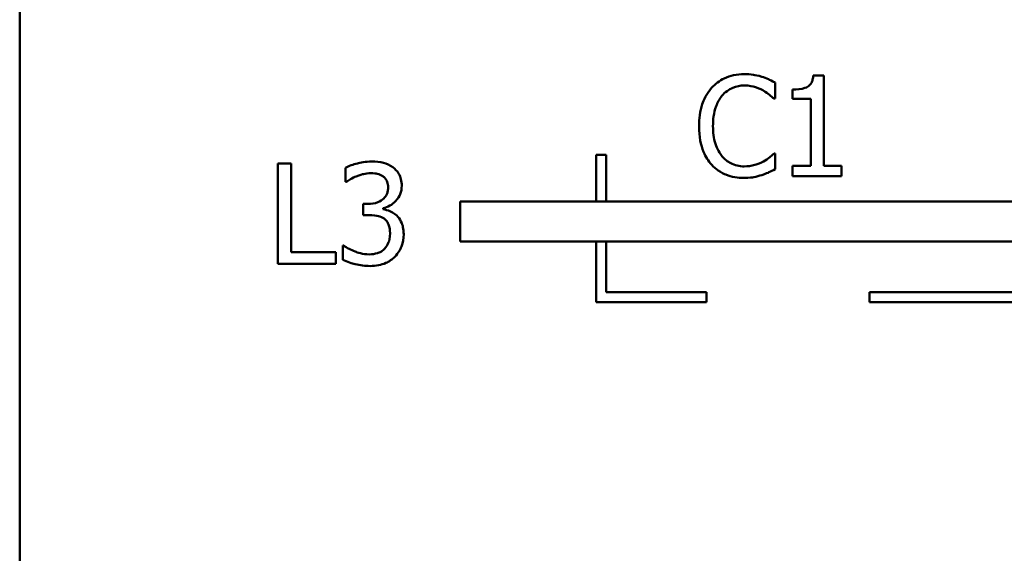
# Model space of a CAD drawing. Units: inches. Extents: x 0.05 to 2.15, y 0.02 to 1.67.
# Drawn here: x 0.9 to 1, y 0.32 to 0.37 of the extents above; entities that cross this region are included whole.
import ezdxf

# ---------------------------------------------------------------- set-up
doc = ezdxf.new("R2010")
doc.units = ezdxf.units.IN
doc.header["$LTSCALE"] = 0.1
doc.header["$MEASUREMENT"] = 0
doc.layers.add('Visible (ANSI)', color=7, linetype='Continuous', lineweight=50)

msp = doc.modelspace()

# ---------------------------------------------------------------- linework, layer by layer
at = {"layer": 'Visible (ANSI)'}
for p, q in [((0.901559, 0.515965), (0.901559, 0.265965)), ((0.981756, 0.36687), (0.980719, 0.36687)), ((0.981756, 0.357858), (0.981756, 0.36687)), ((0.97691, 0.364568), (0.97691, 0.366173)), ((0.978652, 0.365476), (0.978652, 0.36456)), ((0.976805, 0.364568), (0.97691, 0.364568)), ((0.978652, 0.36456), (0.980468, 0.36456)), ((0.980468, 0.36456), (0.980468, 0.357858)), ((0.959071, 0.358947), (0.959071, 0.354314)), ((0.960071, 0.358947), (0.959071, 0.358947)), ((0.960071, 0.354314), (0.960071, 0.358947)), ((0.97691, 0.359106), (0.976813, 0.359106)), ((0.97691, 0.357518), (0.97691, 0.359106)), ((0.927308, 0.358083), (0.927308, 0.348083)), ((0.928637, 0.358083), (0.927308, 0.358083)), ((0.928637, 0.349266), (0.928637, 0.358083)), ((0.934058, 0.357677), (0.934058, 0.356259)), ((0.980468, 0.357858), (0.978652, 0.357858)), ((0.978652, 0.357858), (0.978652, 0.356837)), ((0.983531, 0.357858), (0.981756, 0.357858)), ((0.983531, 0.356837), (0.983531, 0.357858)), ((0.978652, 0.356837), (0.983531, 0.356837)), ((0.934058, 0.356259), (0.934139, 0.356259)), ((0.93627, 0.354063), (0.935825, 0.354063)), ((0.935825, 0.354063), (0.935825, 0.352953)), ((0.937818, 0.353545), (0.937818, 0.353642)), ((1.023065, 0.354314), (0.945498, 0.354314)), ((0.945498, 0.354314), (0.945498, 0.350314)), ((0.935825, 0.352953), (0.936392, 0.352953)), ((0.93388, 0.349906), (0.933783, 0.349906)), ((0.933783, 0.349906), (0.933783, 0.348488)), ((0.945498, 0.350314), (1.026559, 0.350314)), ((0.959071, 0.350314), (0.959071, 0.344259)), ((0.960071, 0.345259), (0.960071, 0.350314)), ((0.933102, 0.349266), (0.928637, 0.349266)), ((0.933102, 0.348083), (0.933102, 0.349266)), ((0.927308, 0.348083), (0.933102, 0.348083)), ((0.970071, 0.345259), (0.960071, 0.345259)), ((0.970071, 0.344259), (0.970071, 0.345259)), ((1.011329, 0.345259), (0.986329, 0.345259)), ((0.986329, 0.345259), (0.986329, 0.344259)), ((0.959071, 0.344259), (0.970071, 0.344259)), ((0.986329, 0.344259), (1.011329, 0.344259))]:
    msp.add_line(p, q, dxfattribs=at)
for points, knots in [([(0.973822, 0.367015), (0.97347, 0.367015), (0.973118, 0.366983), (0.97245, 0.366841), (0.97214, 0.366738), (0.971354, 0.366361), (0.970932, 0.366041), (0.970573, 0.365638)], [-0.009333598, -0.009333598, -0.009333598, -0.009333598, -0.006642524, -0.006642524, -0.004115699, -0.004115699, 0, 0, 0, 0]), ([(0.975581, 0.366756), (0.975214, 0.366868), (0.974891, 0.366922), (0.974455, 0.366994), (0.974138, 0.367015), (0.973822, 0.367015)], [-0.003366233, -0.003366233, -0.003366233, -0.003366233, -0.002402903, -0.002402903, 0, 0, 0, 0]), ([(0.97691, 0.366173), (0.976603, 0.366337), (0.976366, 0.366445), (0.976026, 0.366597), (0.975805, 0.366683), (0.975581, 0.366756)], [-0.00283866, -0.00283866, -0.00283866, -0.00283866, -0.001797646, -0.001797646, 0, 0, 0, 0]), ([(0.980719, 0.36687), (0.980708, 0.366734), (0.980687, 0.366598), (0.980622, 0.366353), (0.98058, 0.366243), (0.980461, 0.36603), (0.980383, 0.365932), (0.980229, 0.365804), (0.980105, 0.365712), (0.979517, 0.365513), (0.97908, 0.365476), (0.978652, 0.365476)], [-0.0167573, -0.0167573, -0.0167573, -0.0167573, -0.01271206, -0.01271206, -0.00922049, -0.00922049, -0.00543633, -0.00543633, -0.00325562, -0.00325562, 0, 0, 0, 0]), ([(0.970573, 0.365638), (0.970061, 0.365057), (0.96979, 0.36444), (0.969407, 0.363323), (0.969325, 0.362562), (0.969325, 0.361829)], [-0.008985858, -0.008985858, -0.008985858, -0.008985858, -0.005584427, -0.005584427, 0, 0, 0, 0]), ([(0.971602, 0.364852), (0.971753, 0.365029), (0.971922, 0.365188), (0.972293, 0.365461), (0.97249, 0.365572), (0.973056, 0.365809), (0.973428, 0.365881), (0.973814, 0.365881)], [-0.006428048, -0.006428048, -0.006428048, -0.006428048, -0.004668573, -0.004668573, -0.002945116, -0.002945116, 0, 0, 0, 0]), ([(0.973814, 0.365881), (0.974374, 0.365881), (0.974709, 0.365788), (0.975136, 0.365661), (0.975415, 0.365548), (0.975678, 0.365403)], [-0.003399047, -0.003399047, -0.003399047, -0.003399047, -0.002293366, -0.002293366, 0, 0, 0, 0]), ([(0.975678, 0.365403), (0.976064, 0.36519), (0.976181, 0.365097), (0.976497, 0.364837), (0.976664, 0.364696), (0.976805, 0.364568)], [-0.003138555, -0.003138555, -0.003138555, -0.003138555, -0.0014493, -0.0014493, 0, 0, 0, 0]), ([(0.970711, 0.361829), (0.970711, 0.362425), (0.970778, 0.363132), (0.971168, 0.364195), (0.971351, 0.364548), (0.971602, 0.364852)], [-0.008631298, -0.008631298, -0.008631298, -0.008631298, -0.003000183, -0.003000183, 0, 0, 0, 0]), ([(0.969325, 0.361829), (0.969325, 0.360753), (0.969503, 0.359925), (0.969974, 0.358782), (0.970235, 0.358346), (0.970581, 0.357972)], [-0.009423217, -0.009423217, -0.009423217, -0.009423217, -0.003883427, -0.003883427, 0, 0, 0, 0]), ([(0.971634, 0.358806), (0.971212, 0.359308), (0.971024, 0.35986), (0.970771, 0.360618), (0.970711, 0.36124), (0.970711, 0.361829)], [-0.006074555, -0.006074555, -0.006074555, -0.006074555, -0.004485937, -0.004485937, 0, 0, 0, 0]), ([(0.973814, 0.35781), (0.973585, 0.35781), (0.973358, 0.357834), (0.972873, 0.357948), (0.972658, 0.358037), (0.972163, 0.358288), (0.971877, 0.358521), (0.971634, 0.358806)], [-0.005398325, -0.005398325, -0.005398325, -0.005398325, -0.004226033, -0.004226033, -0.002854457, -0.002854457, 0, 0, 0, 0]), ([(0.976813, 0.359106), (0.976656, 0.358949), (0.976445, 0.358779), (0.97619, 0.358574), (0.975971, 0.358431), (0.975751, 0.358304)], [-0.002492564, -0.002492564, -0.002492564, -0.002492564, -0.001932889, -0.001932889, 0, 0, 0, 0]), ([(0.936668, 0.358293), (0.936032, 0.358293), (0.935494, 0.358166), (0.934822, 0.357995), (0.934392, 0.357857), (0.934058, 0.357677)], [-0.004582049, -0.004582049, -0.004582049, -0.004582049, -0.002888092, -0.002888092, 0, 0, 0, 0]), ([(0.938774, 0.357726), (0.938462, 0.357946), (0.938143, 0.358077), (0.937475, 0.358259), (0.937061, 0.358293), (0.936668, 0.358293)], [-0.005271271, -0.005271271, -0.005271271, -0.005271271, -0.00299493, -0.00299493, 0, 0, 0, 0]), ([(0.939666, 0.355878), (0.939666, 0.356105), (0.939643, 0.356332), (0.939547, 0.356705), (0.939479, 0.356902), (0.939201, 0.357357), (0.939006, 0.357559), (0.938774, 0.357726)], [-0.006744321, -0.006744321, -0.006744321, -0.006744321, -0.004062665, -0.004062665, -0.002173711, -0.002173711, 0, 0, 0, 0]), ([(0.970581, 0.357972), (0.970778, 0.357756), (0.970996, 0.357564), (0.971545, 0.357183), (0.971825, 0.357058), (0.972577, 0.356758), (0.973181, 0.356659), (0.973798, 0.356659)], [-0.007310387, -0.007310387, -0.007310387, -0.007310387, -0.006170877, -0.006170877, -0.004706282, -0.004706282, 0, 0, 0, 0]), ([(0.975751, 0.358304), (0.975373, 0.358095), (0.975013, 0.35799), (0.974534, 0.357851), (0.974175, 0.35781), (0.973814, 0.35781)], [-0.003797534, -0.003797534, -0.003797534, -0.003797534, -0.002745131, -0.002745131, 0, 0, 0, 0]), ([(0.975581, 0.356951), (0.975996, 0.357081), (0.976213, 0.357187), (0.976492, 0.357322), (0.976702, 0.357421), (0.97691, 0.357518)], [-0.002360813, -0.002360813, -0.002360813, -0.002360813, -0.00174582, -0.00174582, 0, 0, 0, 0]), ([(0.934139, 0.356259), (0.934278, 0.356356), (0.93442, 0.356447), (0.934742, 0.356643), (0.934937, 0.356737), (0.935128, 0.356818)], [-0.002864672, -0.002864672, -0.002864672, -0.002864672, -0.001578587, -0.001578587, 0, 0, 0, 0]), ([(0.935128, 0.356818), (0.935478, 0.356957), (0.935746, 0.357023), (0.936075, 0.357104), (0.936317, 0.357135), (0.936562, 0.357135)], [-0.002586573, -0.002586573, -0.002586573, -0.002586573, -0.001869591, -0.001869591, 0, 0, 0, 0]), ([(0.936562, 0.357135), (0.936898, 0.357135), (0.937121, 0.357087), (0.93742, 0.357021), (0.937607, 0.356942), (0.937778, 0.356827)], [-0.002329702, -0.002329702, -0.002329702, -0.002329702, -0.001571463, -0.001571463, 0, 0, 0, 0]), ([(0.937778, 0.356827), (0.937872, 0.356761), (0.937955, 0.356683), (0.938082, 0.356525), (0.938156, 0.356418), (0.938279, 0.356111), (0.938304, 0.355925), (0.938304, 0.355741)], [-0.003979907, -0.003979907, -0.003979907, -0.003979907, -0.002521625, -0.002521625, -0.001404552, -0.001404552, 0, 0, 0, 0]), ([(0.973798, 0.356659), (0.974377, 0.356659), (0.974658, 0.35671), (0.975043, 0.356785), (0.975318, 0.356863), (0.975581, 0.356951)], [-0.002983132, -0.002983132, -0.002983132, -0.002983132, -0.002110424, -0.002110424, 0, 0, 0, 0]), ([(0.938304, 0.355741), (0.938304, 0.355615), (0.938294, 0.355489), (0.938249, 0.355253), (0.938217, 0.355142), (0.938098, 0.354871), (0.937996, 0.354726), (0.937713, 0.354457), (0.937512, 0.354329), (0.93696, 0.35411), (0.936613, 0.354063), (0.93627, 0.354063)], [-0.008347918, -0.008347918, -0.008347918, -0.008347918, -0.007207034, -0.007207034, -0.006160545, -0.006160545, -0.004518153, -0.004518153, -0.00261389, -0.00261389, 0, 0, 0, 0]), ([(0.937818, 0.353642), (0.938051, 0.353691), (0.938272, 0.353774), (0.938691, 0.354013), (0.938878, 0.354165), (0.939287, 0.354598), (0.939421, 0.354838), (0.939615, 0.355302), (0.939666, 0.355586), (0.939666, 0.355878)], [-0.00603103, -0.00603103, -0.00603103, -0.00603103, -0.004943908, -0.004943908, -0.003833721, -0.003833721, -0.002230929, -0.002230929, 0, 0, 0, 0]), ([(0.936392, 0.352953), (0.936814, 0.352953), (0.937142, 0.352903), (0.937547, 0.352797), (0.937733, 0.352715), (0.937899, 0.352596)], [-0.003195013, -0.003195013, -0.003195013, -0.003195013, -0.001558442, -0.001558442, 0, 0, 0, 0]), ([(0.939163, 0.352896), (0.938862, 0.353182), (0.938596, 0.353293), (0.938277, 0.353422), (0.938048, 0.353497), (0.937818, 0.353545)], [-0.002620229, -0.002620229, -0.002620229, -0.002620229, -0.001788178, -0.001788178, 0, 0, 0, 0]), ([(0.937899, 0.352596), (0.938001, 0.352524), (0.938089, 0.352438), (0.938263, 0.352211), (0.938325, 0.352082), (0.938462, 0.351746), (0.938499, 0.351448), (0.938499, 0.351146)], [-0.003661814, -0.003661814, -0.003661814, -0.003661814, -0.003072045, -0.003072045, -0.002304707, -0.002304707, 0, 0, 0, 0]), ([(0.93986, 0.351049), (0.93986, 0.351286), (0.939841, 0.351528), (0.939762, 0.351893), (0.939708, 0.352091), (0.939477, 0.35254), (0.939339, 0.352734), (0.939163, 0.352896)], [-0.007375648, -0.007375648, -0.007375648, -0.007375648, -0.003850022, -0.003850022, -0.00181976, -0.00181976, 0, 0, 0, 0]), ([(0.938499, 0.351146), (0.938499, 0.350634), (0.938404, 0.350365), (0.93826, 0.350003), (0.938122, 0.349785), (0.937948, 0.34959)], [-0.002968521, -0.002968521, -0.002968521, -0.002968521, -0.001993841, -0.001993841, 0, 0, 0, 0]), ([(0.938977, 0.348796), (0.939332, 0.349165), (0.93952, 0.349534), (0.93979, 0.350202), (0.93986, 0.35062), (0.93986, 0.351049)], [-0.005492773, -0.005492773, -0.005492773, -0.005492773, -0.003265685, -0.003265685, 0, 0, 0, 0]), ([(0.936433, 0.349031), (0.935749, 0.349031), (0.935226, 0.34923), (0.934602, 0.349478), (0.934196, 0.349675), (0.93388, 0.349906)], [-0.004516005, -0.004516005, -0.004516005, -0.004516005, -0.002986409, -0.002986409, 0, 0, 0, 0]), ([(0.937948, 0.34959), (0.937856, 0.34949), (0.937753, 0.349404), (0.937472, 0.349229), (0.937322, 0.34918), (0.93699, 0.349076), (0.936714, 0.349031), (0.936433, 0.349031)], [-0.003004832, -0.003004832, -0.003004832, -0.003004832, -0.002653974, -0.002653974, -0.002148489, -0.002148489, 0, 0, 0, 0]), ([(0.936514, 0.347872), (0.936794, 0.347872), (0.937075, 0.347894), (0.937604, 0.347996), (0.937847, 0.34807), (0.93842, 0.348323), (0.93872, 0.348529), (0.938977, 0.348796)], [-0.006897808, -0.006897808, -0.006897808, -0.006897808, -0.004772923, -0.004772923, -0.00282263, -0.00282263, 0, 0, 0, 0]), ([(0.933783, 0.348488), (0.934222, 0.348268), (0.934712, 0.348131), (0.935512, 0.347933), (0.936009, 0.347872), (0.936514, 0.347872)], [-0.006279581, -0.006279581, -0.006279581, -0.006279581, -0.003843688, -0.003843688, 0, 0, 0, 0])]:
    msp.add_open_spline(points, degree=3, knots=knots, dxfattribs=at)

doc.saveas('drawing.dxf')
